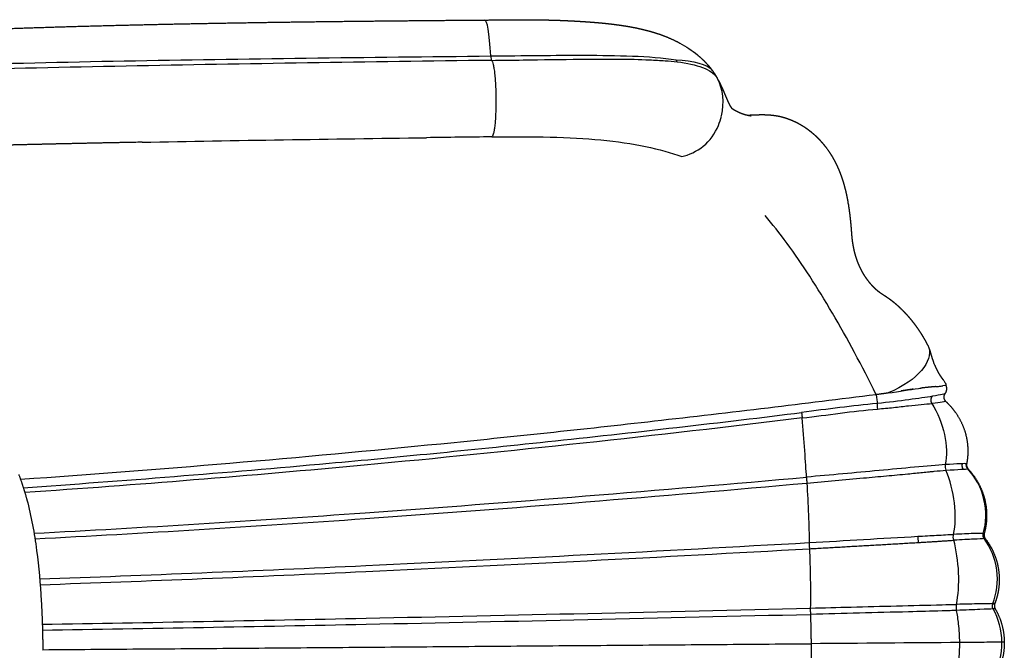
# Model space of a CAD drawing. Units: millimetres. Extents: x -11556 to 11149, y -7093 to 8030.
# Drawn here: x 3537 to 4292, y -57 to 426 of the extents above; entities that cross this region are included whole.
import ezdxf

# ---------------------------------------------------------------- set-up
doc = ezdxf.new("R2010")
doc.units = ezdxf.units.MM
doc.layers.add('DEFAULT', color=7, linetype='Continuous')

msp = doc.modelspace()

# ---------------------------------------------------------------- linework, layer by layer
at = {"layer": 'DEFAULT', "color": 0}
for points, weights, degree in [([(3607.39, 421.74), (3642.37, 422.62), (3677.35, 423.27)], [1, 0.999994329207, 1], 2), ([(3677.35, 423.27), (3712.95, 423.93), (3748.56, 424.41)], [1, 0.999996823878, 1], 2), ([(3748.56, 424.41), (3784.59, 424.9), (3820.63, 425.25)], [1, 0.999998247621, 1], 2), ([(3820.63, 425.25), (3857.04, 425.61), (3893.45, 425.87)], [1, 0.999999135362, 1], 2), ([(3908.08, 426.04), (3912.95, 426.09), (3917.81, 426.12), (3922.68, 426.12)], [1, 0.999987580385, 0.999987580385, 1], 3), ([(3922.68, 426.12), (3927.49, 426.12), (3932.3, 426.08), (3937.11, 426)], [1, 0.999980809848, 0.999980809848, 1], 3), ([(3937.11, 426), (3941.88, 425.93), (3946.65, 425.81), (3951.42, 425.63)], [1, 0.999960937638, 0.999960937638, 1], 3), ([(3951.42, 425.63), (3956.16, 425.45), (3960.89, 425.22), (3965.62, 424.94)], [1, 0.999964001124, 0.999964001124, 1], 3), ([(3965.62, 424.94), (3969.57, 424.71), (3973.52, 424.44), (3977.47, 424.13)], [1, 0.999960263145, 0.999960263145, 1], 3), ([(3977.47, 424.13), (3979.01, 424), (3980.56, 423.87), (3982.1, 423.73)], [1, 0.99998774423, 0.99998774423, 1], 3), ([(3982.1, 423.73), (3984.55, 423.5), (3987, 423.25), (3989.45, 422.97)], [1, 0.999959964019, 0.999959964019, 1], 3), ([(3989.45, 422.97), (3993.49, 422.51), (3997.51, 421.95), (4001.53, 421.3)], [1, 0.999815876591, 0.999815876591, 1], 3), ([(3469.66, 416.97), (3504.03, 418.53), (3538.42, 419.7)], [1, 0.999983397743, 1], 2), ([(3538.42, 419.7), (3572.9, 420.87), (3607.39, 421.74)], [1, 0.999990406437, 1], 2), ([(4001.53, 421.3), (4005.58, 420.65), (4009.61, 419.87), (4013.62, 418.95)], [1, 0.999652511379, 0.999652511379, 1], 3), ([(4013.62, 418.95), (4015.74, 418.46), (4017.86, 417.93), (4019.96, 417.35)], [1, 0.999840229318, 0.999840229318, 1], 3), ([(4019.96, 417.35), (4021.88, 416.82), (4023.78, 416.25), (4025.67, 415.63)], [1, 0.99981819216, 0.99981819216, 1], 3), ([(4025.67, 415.63), (4031.17, 413.84), (4036.51, 411.62), (4041.66, 408.98)], [1, 0.997867753924, 0.997867753924, 1], 3), ([(4041.66, 408.98), (4042.17, 408.72), (4042.67, 408.45), (4043.18, 408.18)], [1, 0.999972543247, 0.999972543247, 1], 3), ([(4041.25, 393.87), (4040.62, 394.58), (4040.32, 395.48)], [1, 0.979409900467, 1], 2), ([(4057.1, 398.82), (4059.86, 396.54), (4062.42, 394.03), (4064.77, 391.34)], [1, 0.997851368293, 0.997851368293, 1], 3), ([(4064.77, 391.34), (4065.85, 390.1), (4066.87, 388.83), (4067.84, 387.51)], [1, 0.999450559532, 0.999450559532, 1], 3), ([(4068.21, 387), (4069.14, 385.71), (4070, 384.37)], [1, 0.999631214771, 1], 2), ([(4070, 384.37), (4070.8, 383.12), (4071.53, 381.84)], [1, 0.999691240664, 1], 2), ([(4072.38, 380.33), (4073.1, 379), (4073.78, 377.66), (4074.44, 376.3)], [1, 0.999792918504, 0.999792918504, 1], 3), ([(4074.69, 375.77), (4075.39, 374.27), (4076.07, 372.76), (4076.72, 371.24)], [1, 0.999879622536, 0.999879622536, 1], 3), ([(4076.72, 371.24), (4077.25, 369.98), (4077.78, 368.73), (4078.3, 367.47)], [1, 0.999991014705, 0.999991014705, 1], 3), ([(4078.3, 367.47), (4078.73, 366.45), (4079.16, 365.43), (4079.59, 364.42)], [1, 0.999980571315, 0.999980571315, 1], 3), ([(4079.59, 364.42), (4079.93, 363.63), (4080.29, 362.84), (4080.66, 362.07)], [1, 0.999857805098, 0.999857805098, 1], 3), ([(4080.66, 362.07), (4080.82, 361.75), (4080.98, 361.43), (4081.14, 361.12)], [1, 0.999914862256, 0.999914862256, 1], 3), ([(4081.14, 361.12), (4081.27, 360.87), (4081.41, 360.61), (4081.56, 360.36)], [1, 0.9998870171, 0.9998870171, 1], 3), ([(4081.56, 360.36), (4081.78, 359.96), (4082.03, 359.58), (4082.29, 359.2)], [1, 0.999262823126, 0.999262823126, 1], 3), ([(4082.31, 359.18), (4082.47, 358.94), (4082.65, 358.72), (4082.84, 358.5)], [1, 0.998872445323, 0.998872445323, 1], 3), ([(4082.89, 358.45), (4082.99, 358.34), (4083.1, 358.24), (4083.22, 358.14)], [1, 0.998602914827, 0.998602914827, 1], 3), ([(4083.23, 358.13), (4083.48, 357.93), (4083.73, 357.76), (4084, 357.59)], [1, 0.998833002379, 0.998833002379, 1], 3), ([(4084.29, 357.41), (4084.79, 357.11), (4085.29, 356.83), (4085.81, 356.56)], [1, 0.999749172614, 0.999749172614, 1], 3), ([(4085.81, 356.56), (4086.55, 356.16), (4087.3, 355.79), (4088.06, 355.44)], [1, 0.999755099699, 0.999755099699, 1], 3), ([(4088.06, 355.44), (4088.64, 355.16), (4089.23, 354.91), (4089.83, 354.66)], [1, 0.99981358588, 0.99981358588, 1], 3), ([(4090.26, 354.49), (4090.97, 354.21), (4091.69, 353.95), (4092.42, 353.72)], [1, 0.999661819803, 0.999661819803, 1], 3), ([(4092.42, 353.72), (4093.09, 353.5), (4093.78, 353.31), (4094.47, 353.13)], [1, 0.999630711149, 0.999630711149, 1], 3), ([(4095.25, 352.95), (4095.61, 352.87), (4095.97, 352.8), (4096.33, 352.74)], [1, 0.999848123042, 0.999848123042, 1], 3), ([(4096.33, 352.74), (4096.77, 352.66), (4097.21, 352.6), (4097.65, 352.55)], [1, 0.999589069585, 0.999589069585, 1], 3), ([(4097.01, 353.11), (4098.52, 353.17), (4100.03, 353.24), (4101.54, 353.3)], [1, 0.999999038465, 0.999999038465, 1], 3), ([(4101.54, 353.3), (4103.24, 353.36), (4104.94, 353.4), (4106.65, 353.39)], [1, 0.999858404202, 0.999858404202, 1], 3), ([(4106.65, 353.39), (4107.32, 353.39), (4107.99, 353.38), (4108.66, 353.36)], [1, 0.999950718582, 0.999950718582, 1], 3), ([(4108.66, 353.36), (4110, 353.32), (4111.35, 353.25), (4112.68, 353.13)], [1, 0.999714930105, 0.999714930105, 1], 3), ([(4112.68, 353.13), (4113.54, 353.06), (4114.4, 352.96), (4115.25, 352.85)], [1, 0.999854562941, 0.999854562941, 1], 3), ([(4115.25, 352.85), (4116.76, 352.66), (4118.26, 352.41), (4119.74, 352.08)], [1, 0.999361964063, 0.999361964063, 1], 3), ([(4119.74, 352.08), (4120.19, 351.98), (4120.64, 351.88), (4121.09, 351.77)], [1, 0.999918736749, 0.999918736749, 1], 3), ([(4121.09, 351.77), (4122.72, 351.35), (4124.33, 350.85), (4125.91, 350.28)], [1, 0.999229577592, 0.999229577592, 1], 3), ([(4125.91, 350.28), (4126.59, 350.04), (4127.26, 349.79), (4127.92, 349.53)], [1, 0.999936648796, 0.999936648796, 1], 3), ([(4127.92, 349.53), (4128.73, 349.22), (4129.52, 348.89), (4130.31, 348.55)], [1, 0.999821278362, 0.999821278362, 1], 3), ([(4130.31, 348.55), (4132.02, 347.79), (4133.69, 346.94), (4135.31, 346.01)], [1, 0.999123559624, 0.999123559624, 1], 3), ([(4135.38, 345.97), (4136.97, 345.06), (4138.51, 344.09), (4140, 343.04)], [1, 0.999342678634, 0.999342678634, 1], 3), ([(4140, 343.04), (4140.9, 342.42), (4141.77, 341.78), (4142.63, 341.11)], [1, 0.999774676619, 0.999774676619, 1], 3), ([(4142.63, 341.11), (4143.23, 340.64), (4143.83, 340.16), (4144.41, 339.67)], [1, 0.999896480746, 0.999896480746, 1], 3), ([(4144.41, 339.67), (4145.82, 338.49), (4147.18, 337.26), (4148.49, 335.97)], [1, 0.999437029577, 0.999437029577, 1], 3), ([(4148.49, 335.97), (4148.89, 335.57), (4149.28, 335.18), (4149.67, 334.77)], [1, 0.999950800414, 0.999950800414, 1], 3), ([(4149.67, 334.77), (4150.55, 333.86), (4151.4, 332.93), (4152.23, 331.97)], [1, 0.99975779598, 0.99975779598, 1], 3), ([(3549.38, 330.54), (3538.06, 330.27), (3526.73, 330), (3515.41, 329.71)], [1, 0.999999703865, 0.999999703865, 1], 3), ([(3618.02, 332.01), (3595.14, 331.56), (3572.26, 331.07), (3549.38, 330.54)], [1, 0.999999047208, 0.999999047208, 1], 3), ([(4152.23, 331.97), (4153.43, 330.59), (4154.57, 329.17), (4155.66, 327.71)], [1, 0.999524101844, 0.999524101844, 1], 3), ([(4156.37, 326.72), (4157.2, 325.57), (4157.99, 324.4), (4158.75, 323.2)], [1, 0.999728802113, 0.999728802113, 1], 3), ([(4158.75, 323.2), (4159.72, 321.67), (4160.63, 320.12), (4161.49, 318.53)], [1, 0.999605189277, 0.999605189277, 1], 3), ([(4161.49, 318.53), (4161.84, 317.88), (4162.18, 317.23), (4162.52, 316.57)], [1, 0.999938511097, 0.999938511097, 1], 3), ([(4162.52, 316.57), (4162.98, 315.65), (4163.43, 314.72), (4163.86, 313.78)], [1, 0.999888388573, 0.999888388573, 1], 3), ([(4163.86, 313.78), (4164.6, 312.18), (4165.29, 310.55), (4165.94, 308.91)], [1, 0.999706282597, 0.999706282597, 1], 3), ([(4165.94, 308.91), (4166.57, 307.28), (4167.17, 305.64), (4167.71, 303.97)], [1, 0.999751983569, 0.999751983569, 1], 3), ([(4167.82, 303.66), (4168.32, 302.12), (4168.78, 300.57), (4169.21, 299.02)], [1, 0.999827981927, 0.999827981927, 1], 3), ([(4169.21, 299.02), (4169.66, 297.38), (4170.08, 295.73), (4170.47, 294.07)], [1, 0.999850447346, 0.999850447346, 1], 3), ([(4170.47, 294.07), (4170.84, 292.43), (4171.19, 290.79), (4171.51, 289.14)], [1, 0.999889182234, 0.999889182234, 1], 3), ([(4171.51, 289.14), (4171.72, 288.06), (4171.91, 286.98), (4172.1, 285.9)], [1, 0.999963003981, 0.999963003981, 1], 3), ([(4172.38, 284.22), (4172.64, 282.59), (4172.88, 280.96), (4173.1, 279.32)], [1, 0.999942125959, 0.999942125959, 1], 3), ([(4173.1, 279.32), (4173.32, 277.68), (4173.52, 276.05), (4173.7, 274.41)], [1, 0.99995810724, 0.99995810724, 1], 3), ([(4173.7, 274.41), (4173.88, 272.77), (4174.05, 271.13), (4174.2, 269.49)], [1, 0.999970622393, 0.999970622393, 1], 3), ([(4174.2, 269.49), (4174.36, 267.83), (4174.49, 266.18), (4174.62, 264.52)], [1, 0.999975940174, 0.999975940174, 1], 3), ([(4174.62, 264.52), (4174.72, 263.06), (4174.83, 261.6), (4174.96, 260.14)], [1, 0.999984746329, 0.999984746329, 1], 3), ([(4174.96, 260.14), (4175.07, 258.88), (4175.21, 257.62), (4175.39, 256.37)], [1, 0.999827122931, 0.999827122931, 1], 3), ([(4175.39, 256.37), (4175.56, 255.11), (4175.76, 253.86), (4175.99, 252.61)], [1, 0.99981825146, 0.99981825146, 1], 3), ([(4175.99, 252.61), (4176.08, 252.11), (4176.18, 251.61), (4176.28, 251.11)], [1, 0.999965201865, 0.999965201865, 1], 3), ([(4176.28, 251.11), (4176.43, 250.38), (4176.59, 249.65), (4176.76, 248.93)], [1, 0.999922327828, 0.999922327828, 1], 3), ([(4176.76, 248.93), (4177.05, 247.71), (4177.37, 246.5), (4177.73, 245.31)], [1, 0.999757985095, 0.999757985095, 1], 3), ([(4177.73, 245.31), (4178.08, 244.12), (4178.46, 242.94), (4178.88, 241.77)], [1, 0.999725606752, 0.999725606752, 1], 3), ([(4178.88, 241.77), (4179.27, 240.69), (4179.68, 239.62), (4180.13, 238.56)], [1, 0.999732649151, 0.999732649151, 1], 3), ([(4180.23, 238.34), (4180.71, 237.22), (4181.22, 236.12), (4181.78, 235.03)], [1, 0.999661777638, 0.999661777638, 1], 3), ([(4181.78, 235.03), (4182.32, 233.95), (4182.9, 232.89), (4183.52, 231.85)], [1, 0.999648406066, 0.999648406066, 1], 3), ([(4183.52, 231.85), (4184.13, 230.82), (4184.77, 229.81), (4185.45, 228.82)], [1, 0.999645128359, 0.999645128359, 1], 3), ([(4185.45, 228.82), (4185.96, 228.08), (4186.48, 227.34), (4187.03, 226.63)], [1, 0.999788366728, 0.999788366728, 1], 3), ([(4187.53, 225.97), (4188.24, 225.07), (4188.98, 224.19), (4189.75, 223.34)], [1, 0.999621570603, 0.999621570603, 1], 3), ([(4189.75, 223.34), (4190.49, 222.52), (4191.25, 221.72), (4192.05, 220.95)], [1, 0.999596219887, 0.999596219887, 1], 3), ([(4192.05, 220.95), (4192.81, 220.22), (4193.6, 219.5), (4194.41, 218.82)], [1, 0.999596640566, 0.999596640566, 1], 3), ([(4194.41, 218.82), (4194.72, 218.57), (4195.02, 218.32), (4195.33, 218.07)], [1, 0.999933187, 0.999933187, 1], 3), ([(4195.33, 218.07), (4195.78, 217.72), (4196.23, 217.38), (4196.69, 217.05)], [1, 0.999764724727, 0.999764724727, 1], 3), ([(4196.69, 217.05), (4197.56, 216.45), (4198.44, 215.87), (4199.33, 215.31)], [1, 0.999845157014, 0.999845157014, 1], 3), ([(4199.33, 215.31), (4200.55, 214.54), (4201.75, 213.74), (4202.93, 212.91)], [1, 0.999837275507, 0.999837275507, 1], 3), ([(4202.93, 212.91), (4203.68, 212.39), (4204.41, 211.85), (4205.13, 211.29)], [1, 0.99986512938, 0.99986512938, 1], 3), ([(4205.13, 211.29), (4205.67, 210.88), (4206.2, 210.46), (4206.73, 210.04)], [1, 0.999946537714, 0.999946537714, 1], 3), ([(4206.73, 210.04), (4207.96, 209.05), (4209.16, 208.03), (4210.33, 206.97)], [1, 0.999752531402, 0.999752531402, 1], 3), ([(4210.33, 206.97), (4211.52, 205.9), (4212.68, 204.79), (4213.81, 203.66)], [1, 0.999765883139, 0.999765883139, 1], 3), ([(4213.81, 203.66), (4214.75, 202.73), (4215.66, 201.77), (4216.55, 200.8)], [1, 0.999858807002, 0.999858807002, 1], 3), ([(4217.16, 200.13), (4218.26, 198.91), (4219.34, 197.66), (4220.38, 196.39)], [1, 0.999800132956, 0.999800132956, 1], 3), ([(4220.38, 196.39), (4221.43, 195.1), (4222.46, 193.78), (4223.45, 192.44)], [1, 0.999811388298, 0.999811388298, 1], 3), ([(4223.45, 192.44), (4224.45, 191.09), (4225.42, 189.71), (4226.36, 188.31)], [1, 0.999820925705, 0.999820925705, 1], 3), ([(4226.36, 188.31), (4226.86, 187.57), (4227.35, 186.82), (4227.83, 186.07)], [1, 0.999952190878, 0.999952190878, 1], 3), ([(4227.83, 186.07), (4228.27, 185.39), (4228.69, 184.7), (4229.11, 184.01)], [1, 0.999962425376, 0.999962425376, 1], 3), ([(4229.11, 184.01), (4230, 182.55), (4230.86, 181.06), (4231.69, 179.56)], [1, 0.999838284712, 0.999838284712, 1], 3), ([(4231.69, 179.56), (4232.32, 178.4), (4232.94, 177.22), (4233.54, 176.04)], [1, 0.999907959105, 0.999907959105, 1], 3), ([(4234.43, 173.8), (4234.58, 173.38), (4234.72, 172.96), (4234.85, 172.54)], [1, 0.999929021773, 0.999929021773, 1], 3), ([(4234.85, 172.54), (4235.08, 171.79), (4235.3, 171.04), (4235.52, 170.29)], [1, 0.999956961323, 0.999956961323, 1], 3), ([(4235.52, 170.29), (4235.71, 169.6), (4235.92, 168.91), (4236.12, 168.23)], [1, 0.99998523135, 0.99998523135, 1], 3), ([(4236.12, 168.23), (4236.33, 167.53), (4236.55, 166.84), (4236.78, 166.15)], [1, 0.999928005345, 0.999928005345, 1], 3), ([(4236.78, 166.15), (4237.03, 165.43), (4237.28, 164.71), (4237.55, 163.99)], [1, 0.999895204242, 0.999895204242, 1], 3), ([(4238.45, 161.72), (4238.9, 160.63), (4239.38, 159.54), (4239.88, 158.48)], [1, 0.999762820606, 0.999762820606, 1], 3), ([(4239.88, 158.48), (4240.08, 158.07), (4240.28, 157.66), (4240.48, 157.26)], [1, 0.99992708899, 0.99992708899, 1], 3), ([(4240.48, 157.26), (4240.89, 156.47), (4241.32, 155.69), (4241.78, 154.93)], [1, 0.999606180283, 0.999606180283, 1], 3), ([(4241.78, 154.93), (4242.11, 154.39), (4242.45, 153.86), (4242.8, 153.34)], [1, 0.999763337428, 0.999763337428, 1], 3), ([(4242.8, 153.34), (4243.1, 152.9), (4243.42, 152.46), (4243.74, 152.03)], [1, 0.999874978208, 0.999874978208, 1], 3), ([(4243.74, 152.03), (4244.17, 151.44), (4244.62, 150.86), (4245.07, 150.28)], [1, 0.999963365777, 0.999963365777, 1], 3), ([(4239.43, 145.05), (4233.69, 144.54), (4227.97, 143.86)], [1, 0.999880811769, 1], 2), ([(4246.78, 147.69), (4247.02, 147.17), (4247.12, 146.6), (4247.07, 146.02)], [1, 0.97922911249, 0.97922911249, 1], 3), ([(4247.07, 146.02), (4247.41, 145.21), (4247.53, 144.35)], [1, 0.991902898562, 1], 2), ([(4247.53, 144.35), (4247.64, 143.51), (4247.55, 142.67)], [1, 0.992755104969, 1], 2), ([(4202.79, 140.14), (4198.19, 139.43), (4193.58, 138.84)], [1, 0.999917815476, 1], 2), ([(4222.05, 143.09), (4217.5, 142.44), (4212.97, 141.73)], [1, 0.999974606032, 1], 2), ([(4245.69, 138.09), (4245.55, 137.57), (4245.52, 137.03), (4245.58, 136.49)], [1, 0.989005429598, 0.989005429598, 1], 3), ([(4245.58, 136.49), (4245.64, 135.95), (4245.8, 135.43), (4246.05, 134.95)], [1, 0.98902539541, 0.98902539541, 1], 3), ([(4246.33, 139.48), (4246.05, 139.08), (4245.84, 138.63), (4245.71, 138.16)], [1, 0.990629913588, 0.990629913588, 1], 3), ([(4247.18, 141.04), (4246.86, 140.21), (4246.35, 139.49)], [1, 0.992038107461, 1], 2), ([(4247.55, 142.67), (4247.47, 141.83), (4247.18, 141.04)], [1, 0.991727353819, 1], 2), ([(4246.12, 134.82), (4246.27, 134.56), (4246.44, 134.32), (4246.63, 134.09)], [1, 0.996487143261, 0.996487143261, 1], 3), ([(4246.63, 134.1), (4246.79, 133.92), (4246.96, 133.76)], [1, 0.998447383353, 1], 2), ([(4246.96, 133.76), (4247.55, 133.21), (4248.13, 132.65)], [1, 0.999878199219, 1], 2), ([(4248.13, 132.65), (4251.76, 129.15), (4254.67, 125.03)], [1, 0.995551947164, 1], 2), ([(4136.5, 125.23), (4136.74, 123.11), (4137, 121)], [1, 0.99999027974, 1], 2), ([(4254.67, 125.03), (4258.91, 118.99), (4261.28, 112)], [1, 0.989920733416, 1], 2), ([(4261.28, 112), (4263.64, 105.02), (4263.94, 97.66)], [1, 0.989837678746, 1], 2), ([(4263.94, 97.66), (4264.18, 91.72), (4263.07, 85.88)], [1, 0.993612906755, 1], 2), ([(4259.78, 83.82), (4259.69, 84.37), (4259.73, 84.93)], [1, 0.993439176071, 1], 2), ([(4259.73, 84.93), (4259.77, 85.46), (4259.92, 85.98)], [1, 0.993739435975, 1], 2), ([(4260.07, 82.75), (4259.86, 83.27), (4259.78, 83.82)], [1, 0.993420912433, 1], 2), ([(4264.02, 81.96), (4262.45, 83.67), (4262.91, 85.95)], [1, 0.891171230156, 1], 2), ([(4263.07, 85.88), (4262.87, 84.82), (4263.17, 83.78)], [1, 0.973324266959, 1], 2), ([(4263.17, 83.78), (4263.47, 82.75), (4264.2, 81.97)], [1, 0.973792316804, 1], 2), ([(3536.35, 77.67), (3538.71, 71.33), (3540.78, 64.88), (3542.53, 58.35)], [1, 0.999252216499, 0.999252216499, 1], 3), ([(4140.29, 75.67), (4140.38, 73.39), (4140.56, 71.12)], [1, 0.999736848639, 1], 2), ([(4260.59, 81.82), (4260.28, 82.26), (4260.07, 82.75)], [1, 0.993604693712, 1], 2), ([(4264.2, 81.96), (4268.37, 77.51), (4271.43, 72.24)], [1, 0.993619571509, 1], 2), ([(4271.43, 72.24), (4275.12, 65.88), (4276.9, 58.73)], [1, 0.990183978528, 1], 2), ([(4276.9, 58.73), (4278.67, 51.59), (4278.38, 44.24)], [1, 0.990119954811, 1], 2), ([(4278.38, 44.24), (4278.14, 38.28), (4276.58, 32.53)], [1, 0.993691626943, 1], 2), ([(4276.56, 28.55), (4275.18, 30.39), (4275.83, 32.61)], [1, 0.894271886493, 1], 2), ([(4276.58, 32.53), (4276.31, 31.51), (4276.51, 30.47)], [1, 0.974280447915, 1], 2), ([(4276.51, 30.47), (4276.72, 29.43), (4277.36, 28.59)], [1, 0.974495854949, 1], 2), ([(4142.38, 25.56), (4142.38, 23.2), (4142.53, 20.84)], [1, 0.999510328725, 1], 2), ([(4142.53, 20.84), (4184.22, 23.15), (4225.9, 25.61)], [1, 0.999998215703, 1], 2), ([(4225.9, 25.61), (4239.56, 26.4), (4253.22, 27.32)], [1, 0.999988021135, 1], 2), ([(4277.36, 28.59), (4281.02, 23.86), (4283.5, 18.41)], [1, 0.993385030521, 1], 2), ([(4283.5, 18.41), (4286.51, 11.77), (4287.56, 4.56)], [1, 0.990122169584, 1], 2), ([(4287.56, 4.56), (4288.6, -2.65), (4287.59, -9.87)], [1, 0.990101792823, 1], 2), ([(4286.72, -14.48), (4285.91, -17.93), (4284.63, -21.24)], [1, 0.99765317648, 1], 2), ([(4287.59, -9.87), (4287.26, -12.19), (4286.72, -14.48)], [1, 0.998936436942, 1], 2), ([(3553.59, -19.17), (3553.95, -25.54), (3554.23, -31.9), (3554.42, -38.28)], [1, 0.999941388991, 0.999941388991, 1], 3), ([(4283.43, -25.27), (4282.32, -23.32), (4283.15, -21.24)], [1, 0.901359114465, 1], 2), ([(4284.63, -21.24), (4284.26, -22.2), (4284.34, -23.22)], [1, 0.97573736586, 1], 2), ([(4143.23, -24.63), (4143.19, -27.03), (4143.29, -29.43)], [1, 0.999528725299, 1], 2), ([(4143.29, -29.43), (4143.7, -40.68), (4143.78, -51.93)], [1, 0.999896726491, 1], 2), ([(4284.34, -23.22), (4284.43, -24.24), (4284.94, -25.13)], [1, 0.975918338714, 1], 2), ([(4284.94, -25.13), (4288, -30.41), (4289.76, -36.26)], [1, 0.993171854172, 1], 2), ([(4289.76, -36.26), (4291.89, -43.35), (4291.95, -50.76)], [1, 0.990043751088, 1], 2), ([(3554.42, -38.28), (3554.61, -44.51), (3554.72, -50.74), (3554.77, -56.98)], [1, 0.999956926861, 0.999956926861, 1], 3), ([(3554.77, -56.53), (3849.27, -54.21), (4143.78, -51.93)], [1, 0.999999998817, 1], 2), ([(4143.78, -51.93), (4143.87, -63.18), (4143.64, -74.43)], [1, 0.999896625065, 1], 2), ([(4291.95, -50.76), (4292, -58.16), (4289.99, -65.29)], [1, 0.99004376421, 1], 2)]:
    msp.add_rational_spline(points, weights, degree=degree, dxfattribs=at)
for points in [[(3898.23, 398.34), (3897.12, 416.31), (3895.58, 425.89), (3893.45, 425.87)], [(3893.58, 425.86), (3894.75, 425.87), (3895.92, 425.88), (3897.11, 425.9)], [(3897.11, 425.9), (3900.77, 425.94), (3904.43, 425.99), (3908.08, 426.04)], [(4043.18, 408.18), (4047.9, 405.63), (4052.5, 402.63), (4056.78, 399.09)], [(3898.23, 398.34), (3898.34, 396.56), (3898.58, 395.2), (3898.81, 394.98)], [(4040.32, 395.48), (4053.19, 394.61), (4064.4, 392.39), (4068.22, 387.01)], [(4056.78, 399.09), (4056.88, 399), (4056.99, 398.91), (4057.1, 398.82)], [(4071.72, 381.52), (4071.83, 381.32), (4071.94, 381.12), (4072.05, 380.92)], [(4075.08, 352.45), (4077.47, 362.53), (4076.49, 372.91), (4072.06, 380.91)], [(4074.44, 376.3), (4074.52, 376.12), (4074.61, 375.94), (4074.69, 375.77)], [(4082.29, 359.2), (4082.3, 359.19), (4082.3, 359.18), (4082.31, 359.18)], [(4082.84, 358.5), (4082.86, 358.48), (4082.88, 358.47), (4082.89, 358.45)], [(4083.22, 358.14), (4083.22, 358.14), (4083.23, 358.13), (4083.23, 358.13)], [(4089.83, 354.66), (4089.96, 354.61), (4090.11, 354.55), (4090.26, 354.49)], [(4094.47, 353.13), (4094.73, 353.07), (4094.99, 353.01), (4095.25, 352.95)], [(4094.88, 353.04), (4095.6, 353.06), (4096.31, 353.08), (4097.01, 353.11)], [(4097.65, 352.55), (4097.71, 352.55), (4097.76, 352.54), (4097.8, 352.54)], [(4097.8, 352.54), (4097.87, 352.53), (4097.92, 352.53), (4097.94, 352.53)], [(4135.31, 346.01), (4135.33, 346), (4135.36, 345.98), (4135.38, 345.97)], [(3630.99, 332.27), (3626.66, 332.18), (3622.34, 332.1), (3618.02, 332.01)], [(3630.99, 332.27), (3702.7, 333.65), (3775.59, 334.73), (3848.91, 335.72)], [(3898.87, 336.38), (3882.19, 336.16), (3865.54, 335.94), (3848.91, 335.72)], [(4155.66, 327.71), (4155.92, 327.35), (4156.16, 327.03), (4156.37, 326.72)], [(4167.71, 303.97), (4167.75, 303.87), (4167.78, 303.77), (4167.82, 303.66)], [(4172.1, 285.9), (4172.19, 285.35), (4172.29, 284.79), (4172.38, 284.22)], [(4180.13, 238.56), (4180.16, 238.49), (4180.2, 238.41), (4180.23, 238.34)], [(4187.03, 226.63), (4187.18, 226.43), (4187.35, 226.21), (4187.53, 225.97)], [(4234.11, 174.71), (4234.14, 174.63), (4234.17, 174.55), (4234.2, 174.47)], [(4234.2, 174.47), (4234.28, 174.25), (4234.36, 174.02), (4234.43, 173.8)], [(4237.55, 163.99), (4237.69, 163.62), (4237.84, 163.23), (4237.99, 162.85)], [(4237.99, 162.85), (4238.14, 162.47), (4238.29, 162.1), (4238.45, 161.72)], [(4245.07, 150.28), (4245.23, 150.07), (4245.38, 149.86), (4245.54, 149.66)], [(4245.54, 149.66), (4245.84, 149.25), (4246.46, 148.39), (4246.74, 147.78)], [(4246.74, 147.78), (4246.75, 147.75), (4246.76, 147.72), (4246.78, 147.69)], [(4193.58, 138.84), (4193.97, 136.02), (4194.48, 133.68), (4194.55, 132.15)], [(4245.71, 138.16), (4245.7, 138.14), (4245.69, 138.11), (4245.69, 138.09)], [(4194.55, 132.15), (4175.19, 130.27), (4156.7, 127.8), (4136.5, 125.23)], [(4246.96, 133.76), (4247.13, 133.51), (4243.18, 132.94), (4236.41, 132.16)], [(4246.05, 134.95), (4246.07, 134.91), (4246.09, 134.86), (4246.12, 134.82)], [(4262.91, 85.95), (4261.72, 86.12), (4255.94, 85.88), (4246.66, 85.25)], [(4262.91, 85.95), (4263.02, 85.93), (4263.07, 85.91), (4263.07, 85.88)], [(4247.18, 80.95), (4256.6, 81.61), (4262.74, 81.97), (4264.02, 81.96)], [(4264.2, 81.95), (4264.22, 81.96), (4264.16, 81.96), (4264.02, 81.96)], [(4264.2, 81.96), (4264.2, 81.96), (4264.2, 81.96), (4264.2, 81.96)], [(3542.53, 58.35), (3545.97, 45.62), (3548.3, 32.76), (3550.04, 19.55)], [(4275.83, 32.61), (4276.32, 32.6), (4276.58, 32.57), (4276.58, 32.53)], [(4277.35, 28.59), (4277.4, 28.59), (4277.12, 28.57), (4276.56, 28.55)], [(3550.04, 19.55), (3551.72, 6.77), (3552.85, -6.21), (3553.59, -19.17)], [(4284.93, -25.13), (4284.99, -25.16), (4284.45, -25.21), (4283.43, -25.27)], [(4290.15, -50.78), (4290.08, -41.66), (4287.55, -32.65), (4283.43, -25.27)], [(4257.76, -51.04), (4219.77, -51.34), (4181.77, -51.64), (4143.78, -51.93)], [(4283.82, -76.39), (4287.83, -68.94), (4290.22, -59.89), (4290.15, -50.78)], [(4291.94, -50.76), (4291.91, -50.76), (4291.24, -50.77), (4290.15, -50.78)]]:
    msp.add_open_spline(points, degree=3, dxfattribs=at)
for points, knots in [([(3348.5, 386.84), (3435.07, 390.46), (3525.1, 392.85), (3709.38, 396.28), (3803.62, 397.33), (3898.23, 398.34)], [-1, -1, -1, -1, -0.5, -0.5, 0, 0, 0, 0]), ([(3898.81, 394.98), (3804.45, 393.72), (3710.45, 392.4), (3526.67, 388.74), (3436.88, 386.39), (3350.45, 383.23)], [-1, -1, -1, -1, -0.5, -0.5, 0, 0, 0, 0]), ([(3898.23, 398.34), (3922.99, 398.62), (3947.19, 398.94), (3994.2, 398.8), (4020.2, 398.48), (4040.32, 395.48)], [-1, -1, -1, -1, -0.5, -0.5, 0, 0, 0, 0]), ([(3898.81, 394.98), (3906.89, 395.09), (3929.59, 395.33), (3962.11, 395.91), (3994.44, 396.07), (4016.13, 395.65), (4031.09, 394.8), (4038.16, 394.21), (4041.25, 393.87)], [0, 0, 0, 0, 24.255468, 68.09916, 97.570781, 121.23739, 133.173156, 142.515547, 142.515547, 142.515547, 142.515547]), ([(3898.81, 394.98), (3899.12, 394.66), (3899.62, 393.58), (3900.21, 391.44), (3900.76, 388.42), (3901.26, 384.59), (3901.66, 380.07), (3902.07, 373.18), (3902.29, 364.24), (3902.11, 355.41), (3901.71, 348.86), (3901.32, 344.72), (3900.84, 341.34), (3900.29, 338.8), (3899.73, 337.15), (3899.19, 336.42), (3898.87, 336.38)], [0, 0, 0, 0, 1.322579, 3.546246, 6.640178, 10.533932, 15.129197, 20.246348, 31.241031, 41.943796, 46.7411, 50.941172, 54.391057, 57.002155, 58.719323, 59.617109, 59.617109, 59.617109, 59.617109]), ([(4041.25, 393.87), (4048.57, 392.85), (4055.28, 391.45), (4065.75, 387.5), (4069.59, 384.98), (4071.53, 381.84)], [0, 0, 0, 0, 0.5, 0.5, 0.9745509, 0.9745509, 0.9745509, 0.9745509]), ([(4084, 357.59), (4084.03, 357.57), (4084.07, 357.55), (4084.17, 357.49), (4084.22, 357.45), (4084.29, 357.41)], [26.888726, 26.888726, 26.888726, 26.888726, 27.39348, 27.39348, 28.121833, 28.121833, 28.121833, 28.121833]), ([(4044.64, 321.21), (4050.31, 322.55), (4056.15, 325.24), (4066.16, 333.32), (4070.16, 338.95), (4073.66, 347.41), (4074.42, 349.76), (4075, 352.12)], [-1, -1, -1, -1, -0.75, -0.75, -0.5, -0.5, -0.4071328, -0.4071328, -0.4071328, -0.4071328]), ([(3898.95, 336.38), (3930.71, 336.79), (3958.55, 336.3), (4007.54, 331.73), (4028.47, 327.19), (4044.64, 321.21)], [0.000433, 0.000433, 0.000433, 0.000433, 0.4932266, 0.4932266, 1, 1, 1, 1]), ([(4193.58, 138.84), (4182.77, 161.18), (4171.76, 181.59), (4148.55, 221.04), (4137.06, 238.97), (4119.69, 262.53), (4114.15, 269.6), (4108.52, 276.06)], [-1, -1, -1, -1, -0.75, -0.75, -0.5, -0.5, -0.377678, -0.377678, -0.377678, -0.377678]), ([(4216.55, 200.8), (4216.68, 200.66), (4216.79, 200.54), (4216.98, 200.33), (4217.07, 200.23), (4217.16, 200.13)], [220.783933, 220.783933, 220.783933, 220.783933, 221.300133, 221.300133, 221.796035, 221.796035, 221.796035, 221.796035]), ([(4233.55, 176.04), (4233.76, 175.61), (4233.95, 175.16), (4235.72, 169.83), (4233.55, 163.47), (4223.17, 151.24), (4214.97, 145.38), (4202.79, 140.14)], [-0.5234375, -0.5234375, -0.5234375, -0.5234375, -0.5, -0.5, -0.25, -0.25, 0, 0, 0, 0]), ([(4202.79, 140.14), (4211.74, 141.5), (4219.39, 142.77), (4226.76, 143.71), (4227.37, 143.78), (4227.97, 143.85)], [-1, -1, -1, -1, -0.75, -0.75, -0.7269711, -0.7269711, -0.7269711, -0.7269711]), ([(4239.43, 145.04), (4240.43, 145.13), (4241.36, 145.22), (4243.24, 145.4), (4244.14, 145.5), (4244.88, 145.61)], [-0.5546198, -0.5546198, -0.5546198, -0.5546198, -0.5, -0.5, -0.4325776, -0.4325776, -0.4325776, -0.4325776]), ([(4247.06, 146.03), (4247.07, 146.02), (4247.07, 146.02), (4247.02, 145.91), (4246.22, 145.76), (4244.88, 145.6)], [0.73638214, 0.73638214, 0.73638214, 0.73638214, 0.74098842, 0.74098842, 0.78685503, 0.78685503, 0.78685503, 0.78685503]), ([(4193.58, 138.84), (4166, 135.34), (4109.4, 128.35), (4025.31, 118.57), (3941.67, 109.36), (3833.19, 98.2), (3698.69, 85.82), (3591.25, 77.54), (3537.75, 73.81)], [0, 0, 0, 0, 83.429603, 171.086241, 253.94267, 335.876174, 498.235144, 659.139316, 659.139316, 659.139316, 659.139316]), ([(4236.86, 137.61), (4232.15, 136.82), (4225.92, 135.89), (4211.36, 133.96), (4203.08, 132.97), (4194.55, 132.15)], [0, 0, 0, 0, 0.5, 0.5, 1, 1, 1, 1]), ([(4236.41, 132.16), (4236.01, 132.98), (4235.77, 134.03), (4235.94, 136.06), (4236.34, 136.99), (4236.86, 137.61)], [0, 0, 0, 0, 0.5, 0.5, 1, 1, 1, 1]), ([(4246.17, 139.42), (4245.89, 139.33), (4245.27, 139.17), (4242.71, 138.63), (4240.16, 138.15), (4236.86, 137.61)], [0.2091277, 0.2091277, 0.2091277, 0.2091277, 0.4999997, 0.4999997, 1, 1, 1, 1]), ([(4194.55, 132.15), (4194.52, 131.76), (4194.51, 131.12), (4194.57, 129.58), (4194.62, 128.68), (4194.69, 127.87)], [-1, -1, -1, -1, -0.5, -0.5, 0, 0, 0, 0]), ([(4194.69, 127.87), (4198.95, 128.22), (4203.09, 128.6), (4211.04, 129.52), (4214.85, 129.99), (4225.5, 131.17), (4231.58, 131.59), (4236.41, 132.16)], [0, 0, 0, 0, 0.25, 0.25, 0.5, 0.5, 1, 1, 1, 1]), ([(4236.41, 132.16), (4240.76, 125.04), (4244.22, 116.69), (4247.83, 100.12), (4247.96, 92), (4246.66, 85.25)], [0, 0, 0, 0, 0.5, 0.5, 1, 1, 1, 1]), ([(3539.82, 67.61), (3615.94, 72.85), (3694.44, 79.08), (3826.73, 91.09), (3879.31, 96.24), (4004.82, 109.58), (4078.07, 117.79), (4136.5, 125.23)], [-0.4405031, -0.4405031, -0.4405031, -0.4405031, -0.25, -0.25, -0.125, -0.125, 0, 0, 0, 0]), ([(4137, 121), (4025.1, 107.37), (3912.8, 95.2), (3713.71, 76.72), (3626.69, 69.71), (3540.98, 63.84)], [-1, -1, -1, -1, -0.75, -0.75, -0.5542606, -0.5542606, -0.5542606, -0.5542606]), ([(4137, 121), (4146.71, 122.18), (4156.39, 123.44), (4175.69, 125.9), (4185.32, 127.12), (4194.69, 127.87)], [0, 0, 0, 0, 0.5, 0.5, 1, 1, 1, 1]), ([(4140.29, 75.67), (4140.01, 80.92), (4139.56, 88.03), (4138.4, 103.99), (4137.69, 112.84), (4137, 121)], [-1, -1, -1, -1, -0.5, -0.5, 0, 0, 0, 0]), ([(4246.66, 85.25), (4240.56, 84.8), (4231.89, 84.05), (4214.29, 82.45), (4205.11, 81.6), (4177.42, 79.05), (4158.86, 77.33), (4140.29, 75.67)], [0, 0, 0, 0, 0.25, 0.25, 0.5, 0.5, 1, 1, 1, 1]), ([(4246.66, 85.25), (4246.51, 84.64), (4246.46, 83.9), (4246.63, 82.37), (4246.86, 81.6), (4247.18, 80.95)], [0, 0, 0, 0, 0.500002, 0.500002, 1, 1, 1, 1]), ([(3548.08, 32.69), (3631.69, 37.05), (3716.54, 42.29), (3914.2, 56.41), (4027.34, 65.54), (4140.29, 75.67)], [-0.4398065, -0.4398065, -0.4398065, -0.4398065, -0.2499999, -0.2499999, 0, 0, 0, 0]), ([(4140.56, 71.12), (4155.05, 72.44), (4175.42, 74.25), (4201.19, 76.6), (4214.5, 77.84), (4225.43, 78.9), (4232.23, 79.6), (4239.98, 80.35), (4244.21, 80.73), (4247.18, 80.95)], [0, 0, 0, 0, 43.633969, 61.346267, 77.646843, 83.71521, 94.306395, 98.152502, 107.065224, 107.065224, 107.065224, 107.065224]), ([(4253.06, 31.82), (4254.49, 38.68), (4254.82, 47.15), (4252.73, 64.61), (4250.32, 73.45), (4247.18, 80.95)], [-1, -1, -1, -1, -0.5, -0.5, 0, 0, 0, 0]), ([(4275.83, 32.61), (4278.14, 40.65), (4278.47, 49.87), (4274.27, 67.41), (4269.78, 75.59), (4264.06, 81.92)], [-1, -1, -1, -1, -0.5, -0.5, -0.0010014, -0.0010014, -0.0010014, -0.0010014]), ([(3548.77, 28.41), (3632.2, 32.76), (3716.84, 37.97), (3914.37, 51.83), (4027.58, 61.03), (4140.56, 71.12)], [0.5607608, 0.5607608, 0.5607608, 0.5607608, 0.75, 0.75, 1, 1, 1, 1]), ([(4140.56, 71.12), (4141.04, 63.49), (4141.48, 54.89), (4142.12, 38.82), (4142.32, 31.34), (4142.38, 25.56)], [0, 0, 0, 0, 0.5, 0.5, 1, 1, 1, 1]), ([(4142.38, 25.56), (4156.27, 26.34), (4170.18, 27.15), (4197.97, 28.76), (4211.87, 29.56), (4225.73, 30.35)], [0, 0, 0, 0, 0.5, 0.5, 1, 1, 1, 1]), ([(4225.73, 30.35), (4225.69, 29.76), (4225.68, 28.95), (4225.74, 27.25), (4225.81, 26.35), (4225.9, 25.61)], [-1, -1, -1, -1, -0.5, -0.5, 0, 0, 0, 0]), ([(4225.73, 30.35), (4230.57, 30.63), (4235.37, 30.9), (4242.4, 31.28), (4244.7, 31.41), (4249.14, 31.64), (4251.25, 31.74), (4253.06, 31.82)], [-1, -1, -1, -1, -0.5, -0.5, -0.25, -0.25, 0, 0, 0, 0]), ([(4253.22, 27.32), (4253.01, 28), (4252.87, 28.81), (4252.81, 30.42), (4252.9, 31.2), (4253.06, 31.82)], [-1, -1, -1, -1, -0.5, -0.5, 0, 0, 0, 0]), ([(4275.83, 32.61), (4274.59, 32.62), (4271.89, 32.56), (4264.11, 32.29), (4259.03, 32.1), (4253.06, 31.82)], [0, 0, 0, 0, 0.5, 0.5, 1, 1, 1, 1]), ([(3552.39, -2.3), (3634.78, 0.59), (3718.36, 4.05), (3915.19, 13.19), (4028.84, 19.18), (4142.38, 25.56)], [-0.4364022, -0.4364022, -0.4364022, -0.4364022, -0.25, -0.25, 0, 0, 0, 0]), ([(4276.56, 28.55), (4275.25, 28.49), (4272.44, 28.34), (4264.44, 27.92), (4259.24, 27.66), (4253.22, 27.32)], [-0.9999987, -0.9999987, -0.9999987, -0.9999987, -0.5, -0.5, 0, 0, 0, 0]), ([(4255.29, -21.81), (4256.64, -14.88), (4257.27, -6.36), (4256.53, 11.1), (4255.17, 19.91), (4253.22, 27.32)], [-1, -1, -1, -1, -0.5, -0.5, 0, 0, 0, 0]), ([(4283.15, -21.24), (4286.17, -13.53), (4287.4, -4.45), (4285.05, 13.28), (4281.49, 21.79), (4276.56, 28.55)], [-1, -1, -1, -1, -0.5, -0.5, 0, 0, 0, 0]), ([(3552.75, -6.74), (3635.05, -3.89), (3718.53, -0.47), (3915.29, 8.57), (4028.98, 14.51), (4142.53, 20.84)], [0.5638954, 0.5638954, 0.5638954, 0.5638954, 0.75, 0.75, 1, 1, 1, 1]), ([(4142.53, 20.84), (4142.84, 13.7), (4143.08, 5.41), (4143.33, -10.64), (4143.33, -18.39), (4143.23, -24.63)], [0, 0, 0, 0, 0.5, 0.5, 1, 1, 1, 1]), ([(4143.23, -24.63), (4153.67, -24.37), (4187.35, -23.53), (4224.71, -22.57), (4251.62, -21.9), (4255.29, -21.81)], [0, 0, 0, 0, 31.328076, 101.080856, 112.096996, 112.096996, 112.096996, 112.096996]), ([(4255.29, -21.81), (4255.15, -22.47), (4255.07, -23.28), (4255.08, -24.95), (4255.18, -25.78), (4255.32, -26.46)], [-1, -1, -1, -1, -0.5, -0.5, 0, 0, 0, 0]), ([(4283.15, -21.24), (4281.32, -21.26), (4277.82, -21.32), (4270.65, -21.47), (4267.94, -21.53), (4261.98, -21.66), (4258.72, -21.73), (4255.29, -21.81)], [0, 0, 0, 0, 0.5, 0.5, 0.75, 0.75, 1, 1, 1, 1]), ([(4283.12, -21.31), (4283.56, -21.29), (4283.9, -21.28), (4285.07, -21.23), (4284.61, -21.22), (4283.15, -21.24)], [0.6836336, 0.6836336, 0.6836336, 0.6836336, 0.75, 0.75, 1, 1, 1, 1]), ([(3554.38, -37.06), (3636.17, -35.68), (3719.14, -34.11), (3915.55, -30.04), (4029.43, -27.43), (4143.23, -24.63)], [-0.4347737, -0.4347737, -0.4347737, -0.4347737, -0.25, -0.25, 0, 0, 0, 0]), ([(3554.51, -41.55), (3636.27, -40.21), (3719.2, -38.68), (3915.59, -34.72), (4029.49, -32.17), (4143.29, -29.43)], [0.5653232, 0.5653232, 0.5653232, 0.5653232, 0.75, 0.75, 1, 1, 1, 1]), ([(4255.32, -26.46), (4253.67, -26.52), (4249.99, -26.65), (4237.72, -27.01), (4202.03, -27.97), (4168.36, -28.83), (4143.29, -29.43)], [0, 0, 0, 0, 4.978227, 11.033702, 36.835483, 112.07569, 112.07569, 112.07569, 112.07569]), ([(4283.43, -25.27), (4281.57, -25.37), (4278.04, -25.54), (4270.81, -25.85), (4268.08, -25.97), (4262.06, -26.2), (4258.77, -26.33), (4255.32, -26.46)], [-1, -1, -1, -1, -0.5, -0.5, -0.25, -0.25, 0, 0, 0, 0]), ([(4257.76, -51.04), (4257.76, -51.04), (4257.72, -46.21), (4257.21, -37.46), (4255.98, -29.66), (4255.32, -26.46)], [-1, -1, -1, -1, -0.999999, -0.447342, 0, 0, 0, 0]), ([(4255.71, -75.66), (4256.31, -72.45), (4257.42, -64.63), (4257.8, -55.88), (4257.76, -51.04)], [0, 0, 0, 0, 0.447343, 1, 1, 1, 1]), ([(4290.15, -50.78), (4289.71, -50.78), (4288.05, -50.8), (4283.91, -50.83), (4276.9, -50.89), (4268.01, -50.96), (4261.24, -51.02), (4257.76, -51.04)], [-1, -1, -1, -1, -0.898879, -0.674159, -0.449439, -0.22472, 0, 0, 0, 0])]:
    msp.add_open_spline(points, degree=3, knots=knots, dxfattribs=at)

doc.saveas('drawing.dxf')
